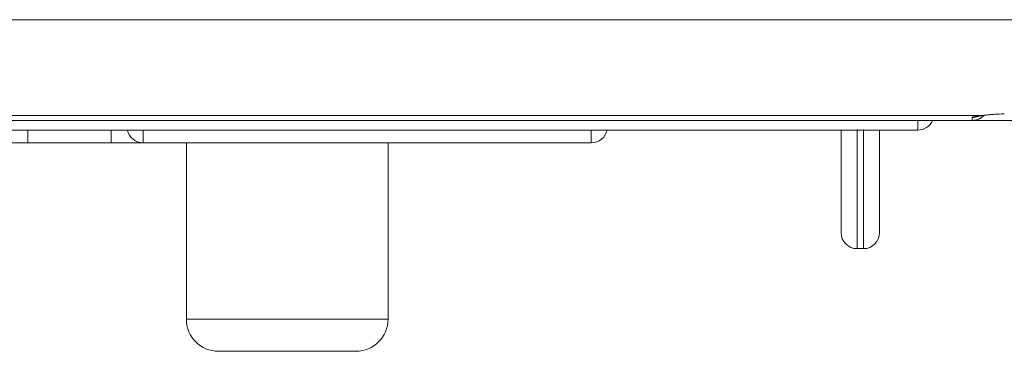
# Model space of a CAD drawing. Units: millimetres. Extents: x 58 to 1145, y 26 to 780.
# Drawn here: x 1032 to 1063, y 305 to 315 of the extents above; entities that cross this region are included whole.
import ezdxf

# ---------------------------------------------------------------- set-up
doc = ezdxf.new("R2010")
doc.units = ezdxf.units.MM
doc.layers.add('1', color=7, linetype='Continuous', true_color=0xffffff)

msp = doc.modelspace()

# ---------------------------------------------------------------- linework, layer by layer
at = {"layer": '1', "color": 18, "linetype": 'Continuous', "lineweight": 18}
for p, q in [((912.682, 315.449), (1119.682, 315.449)), ((1061.985, 312.461), (949.878, 312.461)), ((1061.682, 312.31), (1022.366, 312.31)), ((1022.366, 312.309), (1059.882, 312.309)), ((1061.682, 312.309), (1059.882, 312.309)), ((1059.982, 312.009), (1059.982, 312.309)), ((1061.682, 312.31), (1061.682, 312.398)), ((1061.682, 312.309), (1061.682, 312.31)), ((1061.682, 312.309), (1063.182, 312.309)), ((1029.982, 312.009), (1059.982, 312.009)), ((1032.182, 312.009), (1032.182, 311.609)), ((1034.782, 311.609), (1034.782, 312.009)), ((1035.782, 312.009), (1035.782, 311.609)), ((1049.782, 311.609), (1049.782, 312.009)), ((1057.582, 308.809), (1057.582, 312.009)), ((1058.082, 308.309), (1058.082, 312.029)), ((1058.282, 308.309), (1058.282, 312.029)), ((1058.782, 312.009), (1058.782, 308.809)), ((1031.182, 311.609), (1032.182, 311.609)), ((1034.782, 311.609), (1032.182, 311.609)), ((1035.782, 311.609), (1034.782, 311.609)), ((1049.782, 311.609), (1035.782, 311.609)), ((1037.132, 311.609), (1037.132, 306.109)), ((1043.432, 306.109), (1043.432, 311.609)), ((1058.282, 308.309), (1058.082, 308.309)), ((1043.432, 306.109), (1037.132, 306.109)), ((1042.432, 305.109), (1038.132, 305.109))]:
    msp.add_line(p, q, dxfattribs=at)
for centre, radius, start, end in [((1059.982, 312.509), 0.5, 270, 336.4214), ((1061.682, 312.809), 0.5, 270, 316.8816), ((1035.782, 312.109), 0.5, 191.5382, 270), ((1049.782, 312.109), 0.5, 270, 348.4618), ((1058.082, 308.809), 0.5, 180, 270), ((1058.282, 308.809), 0.5, 270, 0), ((1038.132, 306.109), 1, 180, 270), ((1042.432, 306.109), 1, 270, 0)]:
    msp.add_arc(centre, radius, start, end, dxfattribs=at)
for centre, major_axis, ratio, start_param, end_param in [((1062.682, 312.398), (1, 0), 0.087493, 2.340828, 3.141594), ((1061.682, 312.809), (0.5, 0), 0.9962, 4.712389, 5.452774), ((1061.682, 312.896), (0.5, 0), 0.9962, 4.712389, 5.083564)]:
    msp.add_ellipse(centre, major_axis=major_axis, ratio=ratio, start_param=start_param, end_param=end_param, dxfattribs=at)
for points, knots in [([(1061.985, 312.461), (1062.029, 312.465), (1062.077, 312.471), (1062.154, 312.479), (1062.181, 312.482), (1062.223, 312.486), (1062.238, 312.487), (1062.267, 312.49), (1062.281, 312.491), (1062.355, 312.498), (1062.417, 312.502), (1062.515, 312.507), (1062.548, 312.508), (1062.614, 312.51), (1062.648, 312.51), (1062.682, 312.51)], [0, 0, 0, 0, 0.25, 0.25, 0.375, 0.375, 0.4375, 0.4375, 0.5, 0.5, 0.75, 0.75, 0.875, 0.875, 1, 1, 1, 1]), ([(1061.859, 312.44), (1061.859, 312.44), (1061.861, 312.44), (1061.887, 312.445), (1061.949, 312.453), (1062.005, 312.459), (1062.028, 312.461)], [0, 0, 0, 0, 0.080628, 0.353105, 0.763352, 1, 1, 1, 1])]:
    msp.add_open_spline(points, degree=3, knots=knots, dxfattribs=at)

doc.saveas('drawing.dxf')
